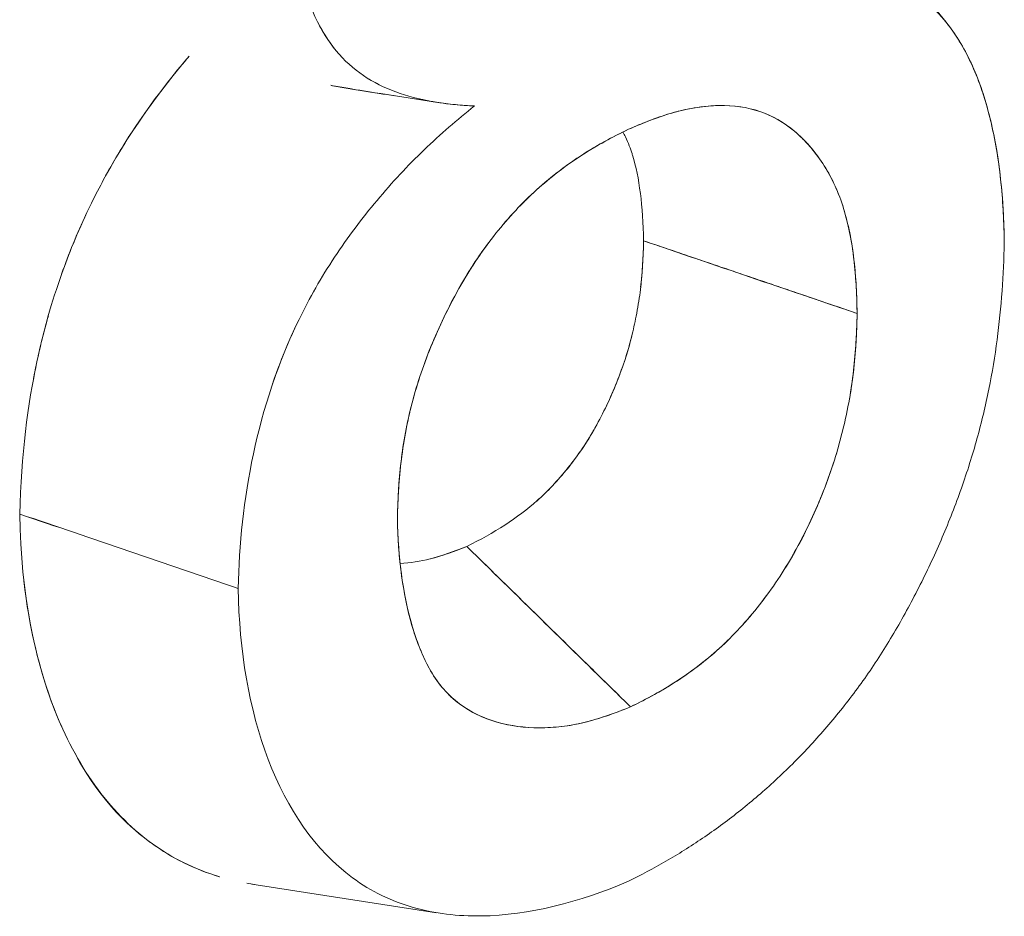
# Model space of a CAD drawing. Units: inches. Extents: x 3 to 259, y 3 to 15.
# Drawn here: x 227 to 227, y 11 to 11 of the extents above; entities that cross this region are included whole.
import ezdxf

# ---------------------------------------------------------------- set-up
doc = ezdxf.new("R2010")
doc.units = ezdxf.units.IN
doc.header["$MEASUREMENT"] = 0
doc.layers.get('0').update_dxf_attribs({"linetype": 'CONTINUOUS'})
doc.layers.add('DETAIL', color=1, linetype='CONTINUOUS')

# ---------------------------------------------------------------- blocks, each defined once
blk = doc.blocks.new('A$Cfbb56330')
at = {"color": 0, "linetype": 'Continuous', "lineweight": 0, "extrusion": (-1e-16, 0.816497, 0.57735)}
for p, q in [((1.02439, 3.71898), (1.0368, 3.70364)), ((0.97301, 3.69359), (0.96589, 3.69469)), ((1.01074, 3.69307), (1.01107, 3.69302)), ((0.97288, 3.59193), (0.9497, 3.59553))]:
    blk.add_line(p, q, dxfattribs=at)
at = {"color": 0, "linetype": 'Continuous', "lineweight": 0}
for points in [[(0.99884, 3.67623), (0.99912, 3.67614), (0.9994, 3.67604), (0.99969, 3.67595), (0.99997, 3.67585), (1.00025, 3.67575), (1.00053, 3.67566), (1.00081, 3.67556), (1.0011, 3.67547), (1.00138, 3.67537), (1.00166, 3.67528), (1.00194, 3.67518), (1.00222, 3.67508), (1.00251, 3.67499), (1.00279, 3.67489), (1.00307, 3.6748), (1.00335, 3.6747), (1.00363, 3.6746), (1.00392, 3.67451), (1.0042, 3.67441), (1.00448, 3.67432), (1.00476, 3.67422), (1.00504, 3.67413), (1.00533, 3.67403), (1.00561, 3.67393), (1.00589, 3.67384), (1.00617, 3.67374), (1.00645, 3.67365), (1.00674, 3.67355), (1.00702, 3.67345), (1.0073, 3.67336), (1.00758, 3.67326), (1.00787, 3.67317), (1.00815, 3.67307), (1.00843, 3.67297), (1.00871, 3.67288), (1.00899, 3.67278), (1.00928, 3.67269), (1.00956, 3.67259), (1.00984, 3.6725), (1.01012, 3.6724), (1.0104, 3.6723), (1.01069, 3.67221), (1.01097, 3.67211), (1.01125, 3.67202), (1.01153, 3.67192), (1.01181, 3.67182), (1.0121, 3.67173), (1.01238, 3.67163), (1.01266, 3.67154), (1.01294, 3.67144), (1.01322, 3.67134), (1.01351, 3.67125), (1.01379, 3.67115), (1.01407, 3.67106), (1.01435, 3.67096), (1.01463, 3.67086), (1.01492, 3.67077), (1.0152, 3.67067), (1.01548, 3.67058), (1.01576, 3.67048), (1.01604, 3.67038), (1.01633, 3.67029), (1.01661, 3.67019), (1.01689, 3.6701), (1.01717, 3.67), (1.01745, 3.6699), (1.01774, 3.66981), (1.01802, 3.66971), (1.0183, 3.66961), (1.01858, 3.66952), (1.01887, 3.66942), (1.01915, 3.66933), (1.01943, 3.66923), (1.01971, 3.66913), (1.01999, 3.66904), (1.02028, 3.66894), (1.02056, 3.66885), (1.02084, 3.66875), (1.02112, 3.66865), (1.0214, 3.66856), (1.02169, 3.66846), (1.02197, 3.66836), (1.02225, 3.66827), (1.02253, 3.66817), (1.02281, 3.66808), (1.0231, 3.66798), (1.02338, 3.66788), (1.02366, 3.66779), (1.02394, 3.66769), (1.02422, 3.6676), (1.02451, 3.6675), (1.02479, 3.6674), (1.02507, 3.66731), (1.02535, 3.66721), (1.02564, 3.66711)], [(0.99721, 3.61776), (0.997, 3.61797), (0.99678, 3.61818), (0.99656, 3.6184), (0.99635, 3.61861), (0.99613, 3.61882), (0.99591, 3.61903), (0.9957, 3.61924), (0.99548, 3.61946), (0.99526, 3.61967), (0.99505, 3.61988), (0.99483, 3.62009), (0.99461, 3.6203), (0.9944, 3.62052), (0.99418, 3.62073), (0.99396, 3.62094), (0.99375, 3.62115), (0.99353, 3.62136), (0.99331, 3.62158), (0.9931, 3.62179), (0.99288, 3.622), (0.99266, 3.62221), (0.99245, 3.62242), (0.99223, 3.62263), (0.99201, 3.62285), (0.9918, 3.62306), (0.99158, 3.62327), (0.99137, 3.62348), (0.99115, 3.62369), (0.99093, 3.62391), (0.99072, 3.62412), (0.9905, 3.62433), (0.99028, 3.62454), (0.99007, 3.62475), (0.98985, 3.62497), (0.98963, 3.62518), (0.98942, 3.62539), (0.9892, 3.6256), (0.98898, 3.62581), (0.98877, 3.62603), (0.98855, 3.62624), (0.98833, 3.62645), (0.98812, 3.62666), (0.9879, 3.62687), (0.98769, 3.62708), (0.98747, 3.6273), (0.98725, 3.62751), (0.98704, 3.62772), (0.98682, 3.62793), (0.9866, 3.62814), (0.98639, 3.62836), (0.98617, 3.62857), (0.98595, 3.62878), (0.98574, 3.62899), (0.98552, 3.6292), (0.98531, 3.62942), (0.98509, 3.62963), (0.98487, 3.62984), (0.98466, 3.63005), (0.98444, 3.63026), (0.98422, 3.63048), (0.98401, 3.63069), (0.98379, 3.6309), (0.98357, 3.63111), (0.98336, 3.63132), (0.98314, 3.63154), (0.98293, 3.63175), (0.98271, 3.63196), (0.98249, 3.63217), (0.98228, 3.63238), (0.98206, 3.6326), (0.98184, 3.63281), (0.98163, 3.63302), (0.98141, 3.63323), (0.98119, 3.63344), (0.98098, 3.63365), (0.98076, 3.63387), (0.98055, 3.63408), (0.98033, 3.63429), (0.98011, 3.6345), (0.9799, 3.63471), (0.97968, 3.63493), (0.97946, 3.63514), (0.97925, 3.63535), (0.97903, 3.63556), (0.97882, 3.63577), (0.9786, 3.63599), (0.97838, 3.6362), (0.97817, 3.63641), (0.97795, 3.63662), (0.97774, 3.63683), (0.97752, 3.63705), (0.9773, 3.63726), (0.97709, 3.63747), (0.97687, 3.63768), (0.97665, 3.63789)], [(0.97665, 3.63789), (0.97687, 3.63768), (0.97709, 3.63747), (0.9773, 3.63726), (0.97752, 3.63705), (0.97774, 3.63683), (0.97795, 3.63662), (0.97817, 3.63641), (0.97839, 3.6362), (0.9786, 3.63599), (0.97882, 3.63578), (0.97904, 3.63556), (0.97925, 3.63535), (0.97947, 3.63514), (0.97969, 3.63493), (0.9799, 3.63472), (0.98012, 3.6345), (0.98034, 3.63429), (0.98055, 3.63408), (0.98077, 3.63387), (0.98099, 3.63366), (0.9812, 3.63345), (0.98142, 3.63323), (0.98163, 3.63302), (0.98185, 3.63281), (0.98207, 3.6326), (0.98228, 3.63239), (0.9825, 3.63217), (0.98272, 3.63196), (0.98293, 3.63175), (0.98315, 3.63154), (0.98337, 3.63133), (0.98358, 3.63111), (0.9838, 3.6309), (0.98402, 3.63069), (0.98423, 3.63048), (0.98445, 3.63027), (0.98467, 3.63005), (0.98488, 3.62984), (0.9851, 3.62963), (0.98532, 3.62942), (0.98553, 3.62921), (0.98575, 3.629), (0.98596, 3.62878), (0.98618, 3.62857), (0.9864, 3.62836), (0.98661, 3.62815), (0.98683, 3.62794), (0.98705, 3.62772), (0.98726, 3.62751), (0.98748, 3.6273), (0.9877, 3.62709), (0.98791, 3.62688), (0.98813, 3.62666), (0.98834, 3.62645), (0.98856, 3.62624), (0.98878, 3.62603), (0.98899, 3.62582), (0.98921, 3.6256), (0.98943, 3.62539), (0.98964, 3.62518), (0.98986, 3.62497), (0.99008, 3.62476), (0.99029, 3.62454), (0.99051, 3.62433), (0.99072, 3.62412), (0.99094, 3.62391), (0.99116, 3.6237), (0.99137, 3.62348), (0.99159, 3.62327), (0.99181, 3.62306), (0.99202, 3.62285), (0.99224, 3.62264), (0.99246, 3.62243), (0.99267, 3.62221), (0.99289, 3.622), (0.9931, 3.62179), (0.99332, 3.62158), (0.99354, 3.62137), (0.99375, 3.62115), (0.99397, 3.62094), (0.99419, 3.62073), (0.9944, 3.62052), (0.99462, 3.62031), (0.99483, 3.62009), (0.99505, 3.61988), (0.99527, 3.61967), (0.99548, 3.61946), (0.9957, 3.61925), (0.99592, 3.61903), (0.99613, 3.61882), (0.99635, 3.61861), (0.99656, 3.6184), (0.99678, 3.61819), (0.997, 3.61797), (0.99721, 3.61776)]]:
    blk.add_lwpolyline(points, dxfattribs=at)
for points, knots in [([(0.95436, 3.72086), (0.95449, 3.71663), (0.95499, 3.71252), (0.956, 3.70887), (0.9565, 3.70705), (0.95713, 3.70534), (0.9579, 3.70378), (0.95867, 3.70224), (0.95957, 3.70085), (0.96064, 3.69965)], [0, 0, 0, 0, 0.25, 0.25, 0.25, 0.375, 0.375, 0.375, 0.4990736, 0.4990736, 0.4990736, 0.4990736]), ([(1.04411, 3.67601), (1.04404, 3.68143), (1.04351, 3.68663), (1.0424, 3.69127), (1.04129, 3.69591), (1.0396, 3.69998), (1.03721, 3.70312), (1.03551, 3.70536), (1.0335, 3.70709), (1.03126, 3.70836)], [0, 0, 0, 0, 0.25, 0.25, 0.25, 0.5, 0.5, 0.5, 0.6778827, 0.6778827, 0.6778827, 0.6778827]), ([(0.95797, 3.70365), (0.95873, 3.70213), (0.95964, 3.70077), (0.96066, 3.69963), (0.9617, 3.69846), (0.96289, 3.69746), (0.96418, 3.69665), (0.96548, 3.69585), (0.96686, 3.6952), (0.96831, 3.69471), (0.96976, 3.69422), (0.97127, 3.69386), (0.97286, 3.69361), (0.97366, 3.69348), (0.97444, 3.69339), (0.97523, 3.69331), (0.97601, 3.69324), (0.97681, 3.69318), (0.97764, 3.69314)], [0.3773302, 0.3773302, 0.3773302, 0.3773302, 0.5, 0.5, 0.5, 0.625, 0.625, 0.625, 0.75, 0.75, 0.75, 0.875, 0.875, 0.875, 0.9375, 0.9375, 0.9375, 1, 1, 1, 1]), ([(1.04411, 3.67601), (1.04407, 3.67878), (1.04392, 3.68142), (1.04364, 3.68399), (1.04336, 3.68656), (1.04294, 3.689), (1.04239, 3.69132), (1.04183, 3.69365), (1.04112, 3.69581), (1.04026, 3.6978), (1.0394, 3.6998), (1.03838, 3.70158), (1.03721, 3.70312), (1.03708, 3.7033), (1.03694, 3.70347), (1.0368, 3.70364)], [0, 0, 0, 0, 0.125, 0.125, 0.125, 0.25, 0.25, 0.25, 0.375, 0.375, 0.375, 0.5, 0.5, 0.5, 0.5140994, 0.5140994, 0.5140994, 0.5140994]), ([(0.92057, 3.64195), (0.92073, 3.64929), (0.92161, 3.65582), (0.92273, 3.66105), (0.92374, 3.66575), (0.92488, 3.66942), (0.92602, 3.67258), (0.92682, 3.67479), (0.92803, 3.67781), (0.92957, 3.68095), (0.93255, 3.68702), (0.93651, 3.6931), (0.94127, 3.69873), (0.94146, 3.69895), (0.94165, 3.69918), (0.94185, 3.6994)], [0, 0, 0, 0, 0.000384925, 0.000384925, 0.000384925, 0.000731357, 0.000731357, 0.000731357, 0.000974247, 0.000974247, 0.000974247, 0.00144384, 0.00144384, 0.00144384, 0.001462713, 0.001462713, 0.001462713, 0.001462713]), ([(0.93093, 3.68359), (0.93181, 3.68524), (0.93275, 3.68686), (0.93374, 3.68845), (0.93617, 3.6923), (0.93886, 3.69594), (0.94185, 3.6994)], [0.0010207167, 0.0010207167, 0.0010207167, 0.0010207167, 0.0011492748, 0.0011492748, 0.0011492748, 0.0014627134, 0.0014627134, 0.0014627134, 0.0014627134]), ([(0.97764, 3.69314), (0.97546, 3.69143), (0.97337, 3.68961), (0.97131, 3.68764), (0.96926, 3.68566), (0.96729, 3.68355), (0.9654, 3.6813), (0.9635, 3.67905), (0.96173, 3.67668), (0.96008, 3.67417), (0.95842, 3.67167), (0.95692, 3.66904), (0.95562, 3.66637), (0.95435, 3.66376), (0.95324, 3.66105), (0.9523, 3.6583)], [0, 0, 0, 0, 0.125, 0.125, 0.125, 0.25, 0.25, 0.25, 0.375, 0.375, 0.375, 0.5, 0.5, 0.5, 0.6218218, 0.6218218, 0.6218218, 0.6218218]), ([(0.99695, 3.69022), (0.99927, 3.69123), (1.00119, 3.69194), (1.00279, 3.69237), (1.00332, 3.69252), (1.00395, 3.69266), (1.0046, 3.69279), (1.00591, 3.69304), (1.00714, 3.69317), (1.00834, 3.6932), (1.01196, 3.69328), (1.01513, 3.6922), (1.01778, 3.68997), (1.01911, 3.68886), (1.02028, 3.68752), (1.02133, 3.68592), (1.02237, 3.68433), (1.02321, 3.68256), (1.02383, 3.68065), (1.02444, 3.67873), (1.0249, 3.67659), (1.02518, 3.67435), (1.02546, 3.67211), (1.0256, 3.66974), (1.02564, 3.66711)], [0, 0, 0, 0, 0.000187764, 0.000187764, 0.000187764, 0.000250352, 0.000250352, 0.000250352, 0.000375529, 0.000375529, 0.000375529, 0.000751057, 0.000751057, 0.000751057, 0.000938822, 0.000938822, 0.000938822, 0.001126586, 0.001126586, 0.001126586, 0.00131435, 0.00131435, 0.00131435, 0.001502115, 0.001502115, 0.001502115, 0.001502115]), ([(1.02564, 3.66711), (1.02557, 3.67199), (1.02513, 3.6766), (1.02352, 3.68161), (1.02314, 3.68255), (1.0223, 3.68432), (1.02184, 3.68515), (1.02082, 3.6867), (1.02027, 3.68742), (1.01939, 3.68843), (1.01908, 3.68876), (1.01846, 3.68938), (1.01814, 3.68967), (1.01649, 3.69105), (1.01503, 3.69189), (1.01183, 3.69299), (1.0101, 3.69324), (1.00741, 3.69318), (1.00649, 3.6931), (1.0051, 3.69288), (1.00463, 3.6928), (1.00392, 3.69265), (1.00368, 3.69259), (1.0032, 3.69248), (1.00297, 3.69242), (1.00082, 3.69184), (0.99889, 3.69106), (0.99695, 3.69022)], [0, 0, 0, 0, 0.000372701, 0.000372701, 0.000465876, 0.000465876, 0.000559051, 0.000559051, 0.000652226, 0.000652226, 0.000698814, 0.000698814, 0.000745402, 0.000745402, 0.000931752, 0.000931752, 0.001118102, 0.001118102, 0.001211278, 0.001211278, 0.001257865, 0.001257865, 0.001281159, 0.001281159, 0.001304453, 0.001304453, 0.001490803, 0.001490803, 0.001490803, 0.001490803]), ([(0.99695, 3.69022), (0.99317, 3.6884), (0.98942, 3.68617), (0.98396, 3.68134), (0.98224, 3.67953), (0.979, 3.67555), (0.97748, 3.67334), (0.9748, 3.66874), (0.9736, 3.66633), (0.97201, 3.66261), (0.97153, 3.66137), (0.97066, 3.65887), (0.97027, 3.65762), (0.96925, 3.65384), (0.96876, 3.65128), (0.96815, 3.64631), (0.96801, 3.64387), (0.96796, 3.64145)], [0, 0, 0, 0, 0.000363247, 0.000363247, 0.00054487, 0.00054487, 0.000726494, 0.000726494, 0.000908117, 0.000908117, 0.000998929, 0.000998929, 0.00108974, 0.00108974, 0.001271364, 0.001271364, 0.001452987, 0.001452987, 0.001452987, 0.001452987]), ([(0.96796, 3.64145), (0.96801, 3.6441), (0.96818, 3.64655), (0.96847, 3.64895), (0.96877, 3.65136), (0.96926, 3.65388), (0.96994, 3.65638), (0.97062, 3.65888), (0.97149, 3.66138), (0.97256, 3.66389), (0.97364, 3.66641), (0.97483, 3.6688), (0.97617, 3.67109), (0.9775, 3.67338), (0.979, 3.67555), (0.98062, 3.67754), (0.98225, 3.67954), (0.98396, 3.68134), (0.98573, 3.6829), (0.9875, 3.68446), (0.98934, 3.68585), (0.99118, 3.68703), (0.99302, 3.6882), (0.99491, 3.68923), (0.99695, 3.69022)], [0, 0, 0, 0, 0.000182605, 0.000182605, 0.000182605, 0.00036521, 0.00036521, 0.00036521, 0.000547815, 0.000547815, 0.000547815, 0.000730421, 0.000730421, 0.000730421, 0.000913026, 0.000913026, 0.000913026, 0.001095631, 0.001095631, 0.001095631, 0.001278236, 0.001278236, 0.001278236, 0.001460841, 0.001460841, 0.001460841, 0.001460841]), ([(0.92581, 3.67199), (0.92582, 3.67201), (0.92582, 3.67203), (0.92583, 3.67205), (0.92673, 3.67461), (0.92776, 3.67713), (0.92892, 3.67959)], [0.0007298565, 0.0007298565, 0.0007298565, 0.0007298565, 0.0007313567, 0.0007313567, 0.0007313567, 0.0009181784, 0.0009181784, 0.0009181784, 0.0009181784]), ([(0.99884, 3.67623), (0.99879, 3.67395), (0.99867, 3.67193), (0.99845, 3.67012), (0.99839, 3.66963), (0.99833, 3.66917), (0.99825, 3.66867), (0.99817, 3.66815), (0.99808, 3.66764), (0.99799, 3.66713), (0.99781, 3.66622), (0.99762, 3.66534), (0.99742, 3.6645), (0.99715, 3.66339), (0.99683, 3.66229), (0.99648, 3.6612), (0.99632, 3.66072), (0.99616, 3.66025), (0.99599, 3.65979), (0.99583, 3.65933), (0.99563, 3.65883), (0.99543, 3.65833), (0.99466, 3.65644), (0.99378, 3.65459), (0.9928, 3.65285), (0.99246, 3.65224), (0.99151, 3.65044), (0.98949, 3.64789), (0.98895, 3.64721), (0.98833, 3.64649), (0.98764, 3.64573), (0.98704, 3.64509), (0.9864, 3.64444), (0.98568, 3.6438), (0.9856, 3.64372), (0.98552, 3.64365), (0.98544, 3.64358)], [0, 0, 0, 0, 0.0001375885, 0.0001375885, 0.0001375885, 0.000175567, 0.000175567, 0.000175567, 0.0002148342, 0.0002148342, 0.0002148342, 0.0002864913, 0.0002864913, 0.0002864913, 0.0003684376, 0.0003684376, 0.0003684376, 0.0004039512, 0.0004039512, 0.0004039512, 0.0004390677, 0.0004390677, 0.0004390677, 0.0005729827, 0.0005729827, 0.0005729827, 0.0007608203, 0.0007608203, 0.0007608203, 0.0008108963, 0.0008108963, 0.0008108963, 0.00085343, 0.00085343, 0.00085343, 0.0008581758, 0.0008581758, 0.0008581758, 0.0008581758]), ([(0.99697, 3.59589), (0.99854, 3.59665), (1.00009, 3.59748), (1.00164, 3.59838), (1.00319, 3.59927), (1.00472, 3.60024), (1.00624, 3.60127), (1.00777, 3.6023), (1.00927, 3.60341), (1.01075, 3.60458), (1.01224, 3.60575), (1.0137, 3.60699), (1.01513, 3.6083), (1.01656, 3.60961), (1.01796, 3.61099), (1.01933, 3.61244), (1.0207, 3.61389), (1.02202, 3.61541), (1.02331, 3.617), (1.0246, 3.61859), (1.02584, 3.62025), (1.02704, 3.62197), (1.02823, 3.6237), (1.02937, 3.6255), (1.03046, 3.62736), (1.03154, 3.62922), (1.03258, 3.63113), (1.03356, 3.63309), (1.03454, 3.63504), (1.03547, 3.63703), (1.03633, 3.63905), (1.0372, 3.64107), (1.03799, 3.64311), (1.03872, 3.64518), (1.03945, 3.64724), (1.04011, 3.64933), (1.04068, 3.65139), (1.04126, 3.65345), (1.04175, 3.65554), (1.04217, 3.65762), (1.04258, 3.65969), (1.04293, 3.66176), (1.0432, 3.66381), (1.04347, 3.66587), (1.04367, 3.66791), (1.04382, 3.66993), (1.04397, 3.67195), (1.04406, 3.67395), (1.04411, 3.67601)], [0, 0, 0, 0, 0.0625, 0.0625, 0.0625, 0.125, 0.125, 0.125, 0.1875, 0.1875, 0.1875, 0.25, 0.25, 0.25, 0.3125, 0.3125, 0.3125, 0.375, 0.375, 0.375, 0.4375, 0.4375, 0.4375, 0.5, 0.5, 0.5, 0.5625, 0.5625, 0.5625, 0.625, 0.625, 0.625, 0.6875, 0.6875, 0.6875, 0.75, 0.75, 0.75, 0.8125, 0.8125, 0.8125, 0.875, 0.875, 0.875, 0.9375, 0.9375, 0.9375, 1, 1, 1, 1]), ([(0.92228, 3.65882), (0.92231, 3.65893), (0.92233, 3.65905), (0.92235, 3.65916), (0.92283, 3.66169), (0.92344, 3.66426), (0.92417, 3.66683)], [0.0004094299, 0.0004094299, 0.0004094299, 0.0004094299, 0.0004179181, 0.0004179181, 0.0004179181, 0.0006048163, 0.0006048163, 0.0006048163, 0.0006048163]), ([(0.99721, 3.61776), (1.00102, 3.61959), (1.00475, 3.62182), (1.00833, 3.62508), (1.00922, 3.62589), (1.0101, 3.62676), (1.01094, 3.62767), (1.01178, 3.62859), (1.0126, 3.62955), (1.01339, 3.63056), (1.01498, 3.63257), (1.01647, 3.6348), (1.01778, 3.63713), (1.01908, 3.63946), (1.02024, 3.6419), (1.02125, 3.64443), (1.02151, 3.64506), (1.02175, 3.64569), (1.02198, 3.64632), (1.02221, 3.64696), (1.02243, 3.64759), (1.02264, 3.64823), (1.02305, 3.6495), (1.02341, 3.65077), (1.02374, 3.65205), (1.02406, 3.65333), (1.02434, 3.65461), (1.02458, 3.6559), (1.0247, 3.65654), (1.02481, 3.65718), (1.02491, 3.65782), (1.025, 3.65845), (1.02509, 3.65908), (1.02517, 3.65971), (1.02547, 3.66223), (1.02558, 3.66468), (1.02564, 3.66711)], [0, 0, 0, 0, 0.000366264, 0.000366264, 0.000366264, 0.00045783, 0.00045783, 0.00045783, 0.000549396, 0.000549396, 0.000549396, 0.000732528, 0.000732528, 0.000732528, 0.00091566, 0.00091566, 0.00091566, 0.000961443, 0.000961443, 0.000961443, 0.001007226, 0.001007226, 0.001007226, 0.001098792, 0.001098792, 0.001098792, 0.001190358, 0.001190358, 0.001190358, 0.001236141, 0.001236141, 0.001236141, 0.001281924, 0.001281924, 0.001281924, 0.001465056, 0.001465056, 0.001465056, 0.001465056]), ([(1.02564, 3.66711), (1.02558, 3.66431), (1.02542, 3.66184), (1.02514, 3.65953), (1.02487, 3.65721), (1.02439, 3.65465), (1.02374, 3.65206), (1.02309, 3.64947), (1.02226, 3.64693), (1.02124, 3.64439), (1.02022, 3.64186), (1.01906, 3.63942), (1.01776, 3.63711), (1.01646, 3.63479), (1.015, 3.6326), (1.0134, 3.63056), (1.01179, 3.62852), (1.0101, 3.62669), (1.00838, 3.62512), (1.00665, 3.62355), (1.00482, 3.62215), (1.003, 3.62098), (1.00117, 3.6198), (0.99929, 3.61876), (0.99721, 3.61776)], [0, 0, 0, 0, 0.000183825, 0.000183825, 0.000183825, 0.000367651, 0.000367651, 0.000367651, 0.000551476, 0.000551476, 0.000551476, 0.000735301, 0.000735301, 0.000735301, 0.000919126, 0.000919126, 0.000919126, 0.001102952, 0.001102952, 0.001102952, 0.001286777, 0.001286777, 0.001286777, 0.001470602, 0.001470602, 0.001470602, 0.001470602]), ([(0.95559, 3.66631), (0.95293, 3.66084), (0.9511, 3.65516), (0.94868, 3.64379), (0.9481, 3.6381), (0.94798, 3.63261)], [0.500838, 0.500838, 0.500838, 0.500838, 0.75, 0.75, 1, 1, 1, 1]), ([(0.92584, 3.61527), (0.92549, 3.61604), (0.92516, 3.61685), (0.92483, 3.6177), (0.92253, 3.62369), (0.92073, 3.63172), (0.92057, 3.64195)], [0.79589, 0.79589, 0.79589, 0.79589, 0.8212237, 0.8212237, 0.8212237, 1, 1, 1, 1]), ([(0.96796, 3.64145), (0.96805, 3.63661), (0.96859, 3.63207), (0.96979, 3.62797), (0.97039, 3.62592), (0.97116, 3.62396), (0.97213, 3.62228), (0.97262, 3.62144), (0.97316, 3.62066), (0.97377, 3.61997), (0.97437, 3.61928), (0.97505, 3.61866), (0.97577, 3.61813), (0.97863, 3.61601), (0.98214, 3.61513), (0.98578, 3.61513), (0.9867, 3.61512), (0.98762, 3.61518), (0.98856, 3.61529), (0.98902, 3.61534), (0.9895, 3.61541), (0.98997, 3.6155), (0.99045, 3.61558), (0.99093, 3.61569), (0.99141, 3.6158), (0.99334, 3.61627), (0.99527, 3.61696), (0.99721, 3.61776)], [0, 0, 0, 0, 0.000369647, 0.000369647, 0.000369647, 0.000554471, 0.000554471, 0.000554471, 0.000646883, 0.000646883, 0.000646883, 0.000739295, 0.000739295, 0.000739295, 0.001108942, 0.001108942, 0.001108942, 0.001201354, 0.001201354, 0.001201354, 0.00124756, 0.00124756, 0.00124756, 0.001293766, 0.001293766, 0.001293766, 0.00147859, 0.00147859, 0.00147859, 0.00147859]), ([(0.99721, 3.61776), (0.99508, 3.61688), (0.99314, 3.61622), (0.99134, 3.61578), (0.98953, 3.61535), (0.98766, 3.61512), (0.98577, 3.61513), (0.98388, 3.61513), (0.98212, 3.61537), (0.98042, 3.61585), (0.97872, 3.61634), (0.97715, 3.61711), (0.97574, 3.61815), (0.97503, 3.61868), (0.97436, 3.61929), (0.97377, 3.61996), (0.97319, 3.62063), (0.97264, 3.6214), (0.97217, 3.62222), (0.97123, 3.62385), (0.97045, 3.62575), (0.96985, 3.62777), (0.96866, 3.63183), (0.96805, 3.63632), (0.96796, 3.64145)], [0, 0, 0, 0, 0.00018813, 0.00018813, 0.00018813, 0.00037626, 0.00037626, 0.00037626, 0.000564391, 0.000564391, 0.000564391, 0.000752521, 0.000752521, 0.000752521, 0.000846586, 0.000846586, 0.000846586, 0.000940651, 0.000940651, 0.000940651, 0.001128781, 0.001128781, 0.001128781, 0.001505041, 0.001505041, 0.001505041, 0.001505041]), ([(0.94564, 3.59644), (0.94562, 3.59645), (0.94561, 3.59645), (0.9456, 3.59646), (0.94249, 3.59738), (0.93959, 3.59882), (0.93697, 3.60075), (0.93436, 3.60269), (0.93202, 3.6051), (0.92999, 3.60794), (0.92796, 3.61079), (0.92625, 3.61402), (0.92488, 3.61756), (0.92301, 3.62242), (0.92175, 3.62774), (0.92109, 3.63357)], [0.3744416, 0.3744416, 0.3744416, 0.3744416, 0.375, 0.375, 0.375, 0.5, 0.5, 0.5, 0.625, 0.625, 0.625, 0.75, 0.75, 0.75, 0.9211054, 0.9211054, 0.9211054, 0.9211054]), ([(0.94798, 3.63261), (0.94811, 3.62477), (0.94936, 3.61741), (0.95414, 3.6049), (0.95766, 3.59975), (0.96467, 3.59459), (0.96723, 3.59337), (0.97266, 3.59182), (0.97553, 3.59148), (0.98443, 3.59161), (0.99075, 3.59323), (0.99697, 3.59589)], [0, 0, 0, 0, 0.2499998, 0.2499998, 0.4999996, 0.4999996, 0.6249994, 0.6249994, 0.7499993, 0.7499993, 0.9999991, 0.9999991, 0.9999991, 0.9999991]), ([(0.94564, 3.59644), (0.94267, 3.59733), (0.93977, 3.5987), (0.93708, 3.60068), (0.93696, 3.60076), (0.93695, 3.60077), (0.9369, 3.6008), (0.93483, 3.60235), (0.93099, 3.60541), (0.92747, 3.61197)], [0.3791121, 0.3791121, 0.3791121, 0.3791121, 0.4984399, 0.4984399, 0.4984399, 0.5037109, 0.5037109, 0.5037109, 0.7567077, 0.7567077, 0.7567077, 0.7567077])]:
    blk.add_open_spline(points, degree=3, knots=knots, dxfattribs=at)
at = {"color": 0, "linetype": 'Continuous', "lineweight": 0, "extrusion": (2.86092e-11, 5.41655e-11, -1)}
blk.add_open_spline([(0.96418, 3.69665), (0.96483, 3.69625), (0.9655, 3.69589), (0.96619, 3.69556)], degree=3, dxfattribs=at)
at = {"color": 0, "linetype": 'Continuous', "lineweight": 0, "extrusion": (-1.3145e-12, -1.07158e-11, -1)}
blk.add_open_spline([(0.95959, 3.69574), (0.95967, 3.69572), (0.95975, 3.69571), (0.95983, 3.69569), (0.96241, 3.69523), (0.96502, 3.6948), (0.96761, 3.69442)], degree=3, knots=[0.0004276731, 0.0004276731, 0.0004276731, 0.0004276731, 0.0004335133, 0.0004335133, 0.0004335133, 0.0006211123, 0.0006211123, 0.0006211123, 0.0006211123], dxfattribs=at)
at = {"color": 0, "linetype": 'Continuous', "lineweight": 0, "extrusion": (3.19384e-11, 1.88485e-10, -1)}
blk.add_open_spline([(0.96589, 3.69469), (0.96384, 3.69501), (0.96176, 3.69535), (0.95963, 3.69573)], degree=3, dxfattribs=at)
at = {"color": 0, "linetype": 'Continuous', "lineweight": 0, "extrusion": (-5.678e-13, -2.4363e-12, -1)}
blk.add_open_spline([(0.97071, 3.69403), (0.97295, 3.69351), (0.97529, 3.69325), (0.97764, 3.69314)], degree=3, dxfattribs=at)
at = {"color": 0, "linetype": 'Continuous', "lineweight": 0, "extrusion": (8.1045e-12, 3.9744e-12, -1)}
blk.add_open_spline([(0.99625, 3.68988), (0.99636, 3.68967), (0.99646, 3.68947), (0.99656, 3.68928), (0.99693, 3.68849), (0.9972, 3.68778), (0.9974, 3.68717), (0.99742, 3.6871), (0.99744, 3.68704), (0.99746, 3.68698)], degree=3, knots=[0.0007759051, 0.0007759051, 0.0007759051, 0.0007759051, 0.0007954246, 0.0007954246, 0.0007954246, 0.0008741502, 0.0008741502, 0.0008741502, 0.000882436, 0.000882436, 0.000882436, 0.000882436], dxfattribs=at)
at = {"color": 0, "linetype": 'Continuous', "lineweight": 0, "extrusion": (-1.8591e-12, -5.7e-13, -1)}
blk.add_open_spline([(0.99884, 3.67623), (0.99877, 3.6806), (0.99832, 3.68415), (0.99746, 3.68698)], degree=3, dxfattribs=at)
at = {"color": 0, "linetype": 'Continuous', "lineweight": 0, "extrusion": (-6.2201e-12, 6.841e-13, -1)}
blk.add_open_spline([(0.99848, 3.6704), (0.99868, 3.67216), (0.99879, 3.67405), (0.99884, 3.67623)], degree=3, dxfattribs=at)
at = {"color": 0, "linetype": 'Continuous', "lineweight": 0, "extrusion": (2.56132e-10, 7.53019e-10, -1)}
blk.add_open_spline([(1.02564, 3.66711), (1.0167, 3.67015), (1.00777, 3.67319), (0.99884, 3.67623)], degree=3, dxfattribs=at)
at = {"color": 0, "linetype": 'Continuous', "lineweight": 0, "extrusion": (1.1024e-12, -7.267e-13, -1)}
blk.add_open_spline([(0.97665, 3.63789), (0.98011, 3.63957), (0.98302, 3.64144), (0.98551, 3.64364), (0.98676, 3.64474), (0.98809, 3.64615), (0.98936, 3.64773), (0.99063, 3.64932), (0.99178, 3.65102), (0.99279, 3.65282), (0.9938, 3.65462), (0.9947, 3.65653), (0.99549, 3.6585), (0.99628, 3.66048), (0.99692, 3.66246), (0.99742, 3.6645)], degree=3, knots=[0, 0, 0, 0, 0.0002864129, 0.0002864129, 0.0002864129, 0.0004296194, 0.0004296194, 0.0004296194, 0.0005728258, 0.0005728258, 0.0005728258, 0.0007160323, 0.0007160323, 0.0007160323, 0.0008591569, 0.0008591569, 0.0008591569, 0.0008591569], dxfattribs=at)
at = {"color": 0, "linetype": 'Continuous', "lineweight": 0, "extrusion": (1.3263e-10, 3.89204e-10, -1)}
blk.add_open_spline([(0.92057, 3.64195), (0.92971, 3.63883), (0.93885, 3.63572), (0.94798, 3.63261)], degree=3, dxfattribs=at)
at = {"color": 0, "linetype": 'Continuous', "lineweight": 0}
blk.add_open_spline([(0.94798, 3.63261), (0.93885, 3.63573), (0.92971, 3.63884), (0.92057, 3.64195)], degree=3, dxfattribs=at)
at = {"color": 0, "linetype": 'Continuous', "lineweight": 0, "extrusion": (2.879e-13, -2.7757e-12, -1)}
blk.add_open_spline([(0.9683, 3.63575), (0.96958, 3.63582), (0.97084, 3.63601), (0.97206, 3.63632), (0.97347, 3.63669), (0.97498, 3.6372), (0.97665, 3.63789)], degree=3, knots=[0.0009010183, 0.0009010183, 0.0009010183, 0.0009010183, 0.0010275051, 0.0010275051, 0.0010275051, 0.0011742915, 0.0011742915, 0.0011742915, 0.0011742915], dxfattribs=at)
at = {"color": 0, "linetype": 'Continuous', "lineweight": 0, "extrusion": (-1.2985e-12, 3.801e-13, -1)}
blk.add_open_spline([(0.97665, 3.63789), (0.97509, 3.63725), (0.97357, 3.63671), (0.97213, 3.63634), (0.97212, 3.63634), (0.9721, 3.63634), (0.97209, 3.63633)], degree=3, knots=[0, 0, 0, 0, 0.0001467561, 0.0001467561, 0.0001467561, 0.0001477221, 0.0001477221, 0.0001477221, 0.0001477221], dxfattribs=at)
at = {"color": 0, "linetype": 'Continuous', "lineweight": 0, "extrusion": (-1.53336e-10, -9.93531e-10, -1)}
blk.add_open_spline([(0.95003, 3.59548), (0.94972, 3.59553), (0.9494, 3.59558), (0.94908, 3.59563)], degree=3, dxfattribs=at)
blk = doc.blocks.new('A$C1065003d')
at = {"layer": 'DETAIL', "xscale": 0.21875, "yscale": 0.21875, "zscale": 0.21875}
blk.add_blockref('A$Cfbb56330', (3.930155, 5.004278), dxfattribs=at)

msp = doc.modelspace()

# ---------------------------------------------------------------- block references
msp.add_blockref('A$C1065003d', (223.009361, 4.870896))

doc.saveas('drawing.dxf')
